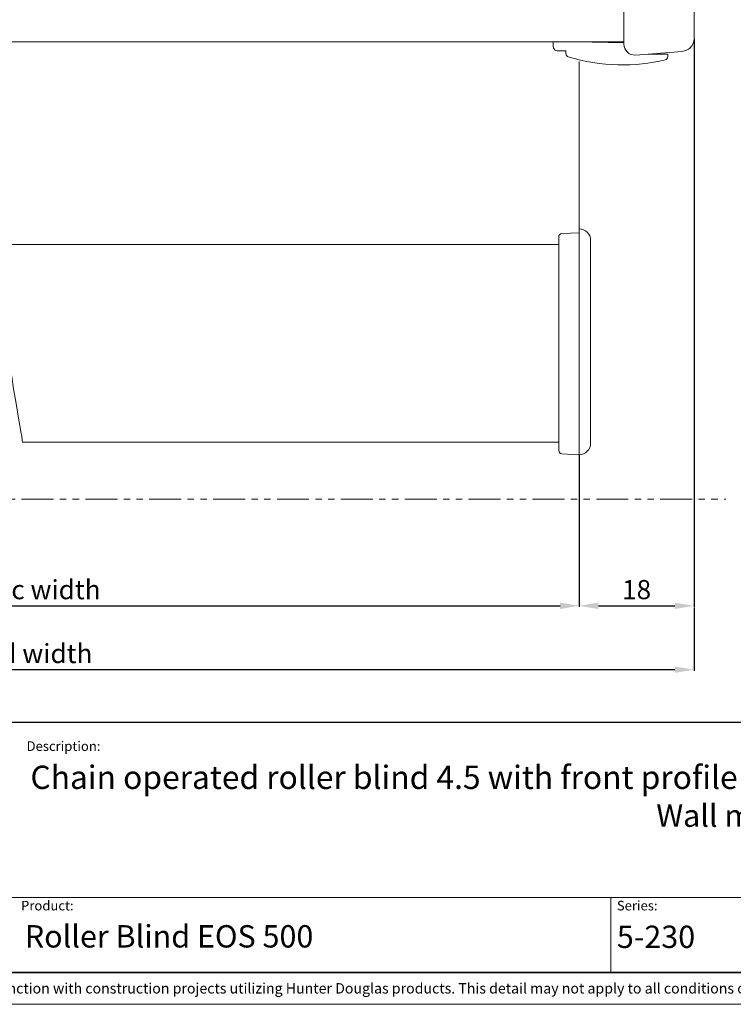
# Model space of a CAD drawing. Extents: x 414 to 834, y -6 to 291.
# Drawn here: x 536 to 647, y -6 to 148 of the extents above; entities that cross this region are included whole.
import ezdxf

# ---------------------------------------------------------------- set-up
doc = ezdxf.new("R2010")
doc.units = 0
doc.header["$MEASUREMENT"] = 0
doc.linetypes.add('AI-Linetype-3', pattern=[10.000551, 4.999923, -1.000126, 1.000126, -1.000126, 1.000126, -1.000126])
for name, color, linetype, lineweight in [('HD001_Contour', 2, 'Continuous', 35), ('HD002_Contour_Thin', 11, 'Continuous', 20), ('HD005_Dimensions', 4, 'Continuous', 15), ('HD050_Kader', 7, 'Continuous', 35), ('HD050_Kader @ 1', 7, 'Continuous', 35)]:
    doc.layers.add(name, color=color, linetype=linetype, lineweight=lineweight)
doc.styles.add('01 Tekst 20', font='arial.ttf', dxfattribs={"height": 2})
doc.styles.add('03 Tekst 35', font='arial.ttf', dxfattribs={"height": 3.5})
doc.styles.get("Standard").update_dxf_attribs({"font": 'arial.ttf'})
doc.dimstyles.get("Standard").update_dxf_attribs({"dimtxt": 3, "dimasz": 3, "dimexe": 0.18, "dimexo": 0.0625, "dimgap": 1, "dimtad": 1, "dimdec": 0, "dimzin": 0, "dimdsep": 46, "dimtxsty": 'Standard', "dimcen": 1.5, "dimclrt": 256, "dimadec": 0, "dimazin": 0, "dimtfac": 1, "dimtdec": 0, "dimtofl": 0, "dimtmove": 0, "dimatfit": 3, "dimfxl": 0, "dimtolj": 1, "dimtzin": 0, "dimarcsym": 0})

# ---------------------------------------------------------------- blocks, each defined once
blk = doc.blocks.new('*D3')
at = {"layer": 'Defpoints', "color": 0, "transparency": 16777216}
for p in [(641.24, 145.27), (623.26, 80.1), (641.24, 56.43)]:
    blk.add_point(p, dxfattribs=at)
at = {"layer": 'HD005_Dimensions', "color": 0, "lineweight": -2, "transparency": 16777216}
for p, q in [((641.24, 145.2), (641.24, 56.25)), ((623.26, 80.04), (623.26, 56.25)), ((626.26, 56.43), (638.24, 56.43))]:
    blk.add_line(p, q, dxfattribs=at)
at = {"layer": 'HD005_Dimensions', "color": 0, "transparency": 16777216}
for points in [[(626.26, 56.93), (626.26, 55.93), (623.26, 56.43)], [(638.24, 56.93), (638.24, 55.93), (641.24, 56.43)]]:
    blk.add_solid(points, dxfattribs=at)
at = {"layer": 'HD005_Dimensions', "transparency": 16777216, "insert": (632.25, 58.97), "char_height": 3, "attachment_point": 5}
blk.add_mtext('\\A1;18', dxfattribs=at)
blk = doc.blocks.new('*D4')
at = {"layer": 'Defpoints', "color": 0, "transparency": 16777216}
for p in [(430.93, 56.43), (641.24, 56.25), (641.24, 46.43)]:
    blk.add_point(p, dxfattribs=at)
at = {"layer": 'HD005_Dimensions', "color": 0, "lineweight": -2, "transparency": 16777216}
for p, q in [((430.93, 56.37), (430.93, 46.25)), ((641.24, 56.19), (641.24, 46.25)), ((433.93, 46.43), (638.24, 46.43))]:
    blk.add_line(p, q, dxfattribs=at)
at = {"layer": 'HD005_Dimensions', "color": 0, "transparency": 16777216}
for points in [[(433.93, 46.93), (433.93, 45.93), (430.93, 46.43)], [(638.24, 46.93), (638.24, 45.93), (641.24, 46.43)]]:
    blk.add_solid(points, dxfattribs=at)
at = {"layer": 'HD005_Dimensions', "transparency": 16777216, "insert": (536.09, 48.96), "char_height": 3, "attachment_point": 5}
blk.add_mtext('\\A1;Blind width', dxfattribs=at)
blk = doc.blocks.new('*D11')
at = {"layer": 'Defpoints', "color": 0, "transparency": 16777216}
for p in [(449.61, 80.06), (623.26, 80.04), (623.26, 56.43)]:
    blk.add_point(p, dxfattribs=at)
at = {"layer": 'HD005_Dimensions', "color": 0, "lineweight": -2, "transparency": 16777216}
for p, q in [((449.61, 80), (449.61, 56.25)), ((623.26, 79.97), (623.26, 56.25)), ((452.61, 56.43), (620.26, 56.43))]:
    blk.add_line(p, q, dxfattribs=at)
at = {"layer": 'HD005_Dimensions', "color": 0, "transparency": 16777216}
for points in [[(452.61, 56.93), (452.61, 55.93), (449.61, 56.43)], [(620.26, 56.93), (620.26, 55.93), (623.26, 56.43)]]:
    blk.add_solid(points, dxfattribs=at)
at = {"layer": 'HD005_Dimensions', "transparency": 16777216, "insert": (536.43, 58.96), "char_height": 3, "attachment_point": 5}
blk.add_mtext('\\A1;Fabric width', dxfattribs=at)

msp = doc.modelspace()

# ---------------------------------------------------------------- linework, layer by layer
at = {"layer": 'HD001_Contour', "lineweight": 20}
for p, q in [((630.25, 144.39), (630.25, 250.04)), ((641.24, 145.27), (641.24, 249.44)), ((533.02, 144.75), (630.25, 144.75)), ((619.17, 144.69), (622.86, 144.75)), ((619.2, 144.02), (619.17, 144.69)), ((619.66, 144.7), (620.03, 144.75)), ((622.86, 144.75), (630.25, 144.62)), ((624.66, 144.72), (624.66, 144.75)), ((621.22, 143.35), (619.89, 143.35)), ((621.16, 142.92), (621.16, 143.35)), ((639.4, 143.27), (632.08, 142.7)), ((634.06, 142.85), (637.14, 142.85)), ((620.06, 80.74), (620.06, 114.25)), ((623.26, 114.87), (620.53, 114.75)), ((623.26, 115.46), (623.26, 80.15)), ((620.03, 113.01), (532.28, 113.01)), ((625.05, 113.66), (625.05, 81.9)), ((620.06, 82.05), (536.08, 82.05)), ((620.53, 80.24), (623.26, 80.1))]:
    msp.add_line(p, q, dxfattribs=at)
for points in [[(640.65, 143.85), (641.04, 144.24), (641.24, 144.75), (641.24, 145.27)], [(619.2, 144.02), (619.2, 143.84), (619.28, 143.68), (619.4, 143.56)], [(619.4, 143.56), (619.53, 143.42), (619.71, 143.35), (619.89, 143.35)], [(630.25, 144.39), (630.25, 143.92), (630.44, 143.5), (630.75, 143.19)], [(639.4, 143.27), (639.89, 143.31), (640.33, 143.53), (640.65, 143.85)], [(621.16, 142.92), (621.16, 142.78), (621.22, 142.66), (621.31, 142.57)], [(621.31, 142.57), (621.37, 142.51), (621.44, 142.46), (621.51, 142.44)], [(621.51, 142.44), (626.7, 140.84), (632, 140.77), (636.76, 141.96)], [(630.75, 143.19), (631.11, 142.83), (631.6, 142.66), (632.08, 142.7)], [(637, 142.09), (636.94, 142.03), (636.86, 141.98), (636.76, 141.96)], [(637.14, 142.85), (637.14, 142.85), (637.13, 142.47), (637.13, 142.47)], [(623.26, 115.47), (623.26, 129.12), (623.26, 138.15), (623.26, 141.68)], [(620.21, 114.61), (620.11, 114.51), (620.06, 114.38), (620.06, 114.25)], [(620.53, 114.75), (620.41, 114.74), (620.29, 114.69), (620.21, 114.61)], [(624.53, 114.93), (624.17, 115.28), (623.72, 115.46), (623.26, 115.46)], [(625.05, 113.66), (625.05, 114.16), (624.85, 114.61), (624.53, 114.93)], [(624.53, 80.63), (624.88, 80.98), (625.05, 81.44), (625.05, 81.9)], [(620.06, 80.74), (620.06, 80.6), (620.12, 80.48), (620.21, 80.39)], [(620.21, 80.39), (620.3, 80.3), (620.41, 80.25), (620.53, 80.24)], [(623.26, 80.1), (623.75, 80.1), (624.2, 80.3), (624.53, 80.63)]]:
    msp.add_open_spline(points, degree=3, dxfattribs=at)
msp.add_open_spline([(637.13, 142.47), (637.13, 142.47), (637.14, 142.46), (637.14, 142.45), (637.14, 142.32), (637.09, 142.19), (637, 142.09)], degree=3, knots=[1, 1, 1, 1, 2, 2, 2, 3, 3, 3, 3], dxfattribs=at)
at = {"layer": 'HD002_Contour_Thin', "linetype": 'AI-Linetype-3', "lineweight": 20}
msp.add_line((425.94, 73.12), (646.23, 73.12), dxfattribs=at)
at = {"layer": 'HD002_Contour_Thin', "lineweight": 13}
msp.add_open_spline([(536.85, 165.82), (526.26, 125.03), (536.08, 84.42), (536.08, 82.05)], degree=3, dxfattribs=at)
at = {"layer": 'HD050_Kader', "color": 4, "lineweight": 15}
for p, q in [((419.24, 10.72), (829.24, 10.72)), ((628.24, -0.99), (628.24, 10.72))]:
    msp.add_line(p, q, dxfattribs=at)
msp.add_lwpolyline([(414.24, -5.99), (834.24, -5.99), (834.24, 291.01), (414.24, 291.01)], close=True, dxfattribs=at)
at = {"layer": 'HD050_Kader', "lineweight": 30}
for points in [[(419.24, -0.99), (829.24, -0.99), (829.24, 286.01), (419.24, 286.01)], [(419.24, 38.18), (829.24, 38.18), (829.24, -0.99), (419.24, -0.99)], [(419.24, 38.18), (829.24, 38.18), (829.24, -0.99), (419.24, -0.99)]]:
    msp.add_lwpolyline(points, close=True, dxfattribs=at)

# ---------------------------------------------------------------- texts
at = {"layer": 'HD050_Kader', "color": 7, "linetype": 'Continuous', "lineweight": 20, "char_height": 1.5, "attachment_point": 1, "style": '01 Tekst 20'}
for s, width, gutter_width, insert in [('Description:', 14.8565, 10, (536.74, 35.2)), ('Product:', 14.8565, 10, (535.87, 10.22)), ('Series:', 14.8565, 10, (629.16, 10.22)), ('{\\H1.0833x;\\C256;© All rights reserved. This drawing is the property of Hunter Douglas Europe B.V. and may be used only in conjunction with construction projects utilizing Hunter Douglas products. This detail may not apply to all conditions or construction situations. Lateral openings are subject to production. For non-typical conditions, consult Hunter Douglas. www.hunterdouglascontract.com}', 407.5241, 0, (419.62, -2.67))]:
    msp.add_mtext_dynamic_manual_height_columns(s, width=width, gutter_width=gutter_width, heights=[1.85], dxfattribs=dict(at, insert=insert))
at = {"layer": 'HD050_Kader @ 1', "color": 2, "lineweight": 35, "char_height": 3.5, "attachment_point": 1, "style": '03 Tekst 35'}
for s, width, heights, insert in [('{\\H1.0417x;Chain operated roller blind 4.5 with front profile L^I^I^I\\H0.95997x;^I ^I^IFront view^I^ISide view left\\P^I^I^I^I^I^I^I^I^I^I^I^I^IWall mount^I^IWall mount}', 275.2381, [13.89], (537.34, 31.39)), ('5-230', 66.652, [4.79], (629.16, 6.34))]:
    msp.add_mtext_dynamic_manual_height_columns(s, width=width, gutter_width=17.5, heights=heights, dxfattribs=dict(at, insert=insert))
at = {"layer": 'HD050_Kader @ 1', "color": 2, "lineweight": 35}
note = msp.add_mtext_dynamic_manual_height_columns('Roller Blind EOS 500\\P', width=66.652, gutter_width=17.5, heights=[4.79, 0], dxfattribs=dict(at, insert=(536.46, 6.41), char_height=3.5, attachment_point=1, style='03 Tekst 35'))

# ---------------------------------------------------------------- dimensions: what is measured, and where the dimension line sits
at = {"layer": 'HD005_Dimensions'}
dim = msp.add_linear_dim(base=(641.24, 56.43), p1=(623.26, 80.1), p2=(641.24, 145.27), dimstyle='Standard', override={"dimtmove": 1}, dxfattribs=at)
dim.commit()
dim.dimension.update_dxf_attribs({"geometry": '*D3', "text_midpoint": (632.25, 58.97)})
for base, p1, p2, text, picture, middle in [((623.26, 56.43), (449.61, 80.06), (623.26, 80.04), 'Fabric width', '*D11', (536.43, 58.96)), ((641.24, 46.43), (430.93, 56.43), (641.24, 56.25), 'Blind width', '*D4', (536.09, 48.96))]:
    dim = msp.add_linear_dim(base=base, p1=p1, p2=p2, text=text, dimstyle='Standard', dxfattribs=at)
    dim.commit()
    dim.dimension.update_dxf_attribs({"geometry": picture, "text_midpoint": middle})

doc.saveas('drawing.dxf')
